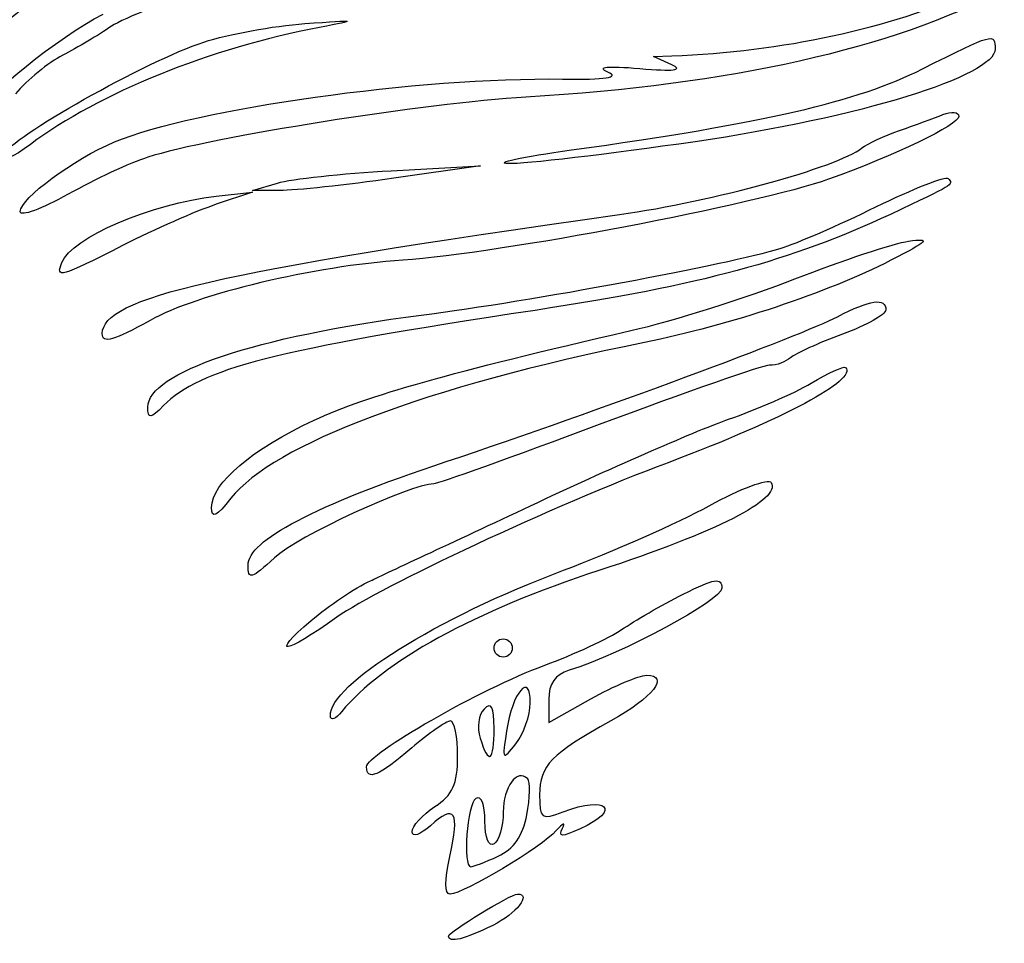
# Model space of a CAD drawing. Extents: x 10.1 to 90.6, y 31.5 to 101.4.
# Drawn here: x 37.3 to 65.9, y 31.5 to 58.3 of the extents above; entities that cross this region are included whole.
import ezdxf

# ---------------------------------------------------------------- set-up
doc = ezdxf.new("R2010")
doc.units = 0
doc.layers.get('0').update_dxf_attribs({"linetype": 'CONTINUOUS'})

msp = doc.modelspace()

# ---------------------------------------------------------------- linework, layer by layer
at = {"color": 7}
for points in [[(56.208263, 56.974862), (55.679097, 57.211465), (56.208263, 57.232235)], [(48.062922, 53.898218), (50.652013, 54.038156), (48.138472, 53.681675)], [(44.83118, 53.325292), (44.03743, 53.325392), (44.755631, 53.541835)], [(42.979097, 53.161099), (44.03743, 53.277976), (42.979097, 52.924755)], [(52.636388, 38.555083), (52.636388, 37.888833), (53.860338, 38.572914)]]:
    msp.add_lwpolyline(points, dxfattribs=at)
for points in [[(53.297847, 54.503193)], [(37.290555, 52.712022)], [(38.494592, 51.235078)], [(39.671805, 49.171228)], [(40.994722, 47.037202)], [(42.846805, 44.128129)], [(43.905138, 42.446977)], [(45.73751, 40.847132)], [(51.048888, 40.050741)], [(52.098808, 38.450012)], [(46.294802, 38.083011)], [(51.048888, 37.722408)], [(49.763286, 34.000244)], [(51.164334, 34.00579)], [(49.725972, 31.690231)]]:
    msp.add_lwpolyline(points, close=True, dxfattribs=at)
for points in [[(35.703055, 57.482412), (35.703055, 58.005842), (37.799973, 59.810708), (39.195274, 60.488248)], [(42.979097, 59.254165), (41.669409, 58.862587), (40.30019, 58.338744), (39.936388, 58.090067)], [(65.865555, 59.155685), (62.618043, 57.440706), (57.892625, 56.379737), (51.97493, 56.036906)], [(56.208263, 57.232235), (59.425478, 57.358494), (62.53117, 58.026702), (64.939513, 59.110816)], [(37.356701, 58.603081), (36.447196, 57.859329), (35.703055, 57.355028), (35.703055, 57.482412)], [(36.232222, 55.640541), (36.232222, 56.034032), (38.377955, 57.772062), (39.695379, 58.445675)], [(45.977053, 58.058518), (42.841791, 57.473009), (39.551546, 56.142546), (37.5857, 54.66534)], [(39.936388, 58.090067), (39.572586, 57.841391), (38.935964, 57.464513), (38.521674, 57.252563)], [(42.618361, 57.632275), (43.319576, 57.861629), (44.6401, 58.10327), (45.552863, 58.169254)], [(45.552863, 58.169254), (47.098331, 58.280977), (47.127496, 58.273363), (45.977053, 58.058518)], [(63.485517, 56.852394), (65.561303, 57.897742), (65.600972, 57.908558), (65.600972, 57.429157)], [(36.810074, 54.363781), (36.964318, 54.841667), (40.958712, 57.089429), (42.618361, 57.632275)], [(38.521674, 57.252563), (38.107382, 57.040613), (37.48999, 56.536307), (37.149693, 56.131886)], [(65.600972, 57.429157), (65.600972, 56.650583), (61.651645, 55.433002), (56.88603, 54.742337)], [(54.35618, 56.760816), (54.008451, 56.912412), (54.32597, 56.948094), (55.282222, 56.864885)], [(55.282222, 56.864885), (56.263511, 56.779496), (56.565096, 56.815313), (56.208263, 56.974862)], [(40.028291, 54.735291), (42.344848, 55.703211), (48.900466, 56.622344), (53.033263, 56.558659)], [(53.033263, 56.558659), (54.293918, 56.539238), (54.716368, 56.603789), (54.35618, 56.760816)], [(53.297847, 54.503193), (58.869448, 55.27385), (61.602316, 55.904029), (63.485517, 56.852394)], [(51.97493, 56.036906), (49.105828, 55.870689), (42.800138, 54.868337), (40.994722, 54.291492)], [(64.542638, 55.474463), (64.542638, 55.232901), (62.687428, 54.339469), (60.758602, 53.652147)], [(62.822847, 55.066539), (63.259409, 55.21829), (63.824956, 55.426898), (64.079617, 55.530112)], [(64.079617, 55.530112), (64.334279, 55.633326), (64.542638, 55.608283), (64.542638, 55.474463)], [(61.732329, 54.560224), (61.895551, 54.686946), (62.386284, 54.914789), (62.822847, 55.066539)], [(37.5857, 54.66534), (37.067239, 54.275749), (36.740682, 54.148786), (36.810074, 54.363781)], [(37.290555, 52.712019), (37.290555, 53.094811), (38.836558, 54.237356), (40.028291, 54.735291)], [(56.88603, 54.742337), (54.348385, 54.374563), (51.907604, 54.087961), (51.462072, 54.10544)], [(51.462072, 54.10544), (51.01654, 54.122929), (51.842638, 54.301909), (53.297847, 54.503193)], [(54.687605, 52.627096), (57.41589, 53.012181), (61.008035, 53.997894), (61.732329, 54.560224)], [(40.994722, 54.291492), (40.485399, 54.12876), (39.443602, 53.644623), (38.679617, 53.21563)], [(44.755631, 53.541835), (45.15064, 53.660881), (46.638922, 53.821253), (48.062922, 53.898218)], [(48.138472, 53.681675), (46.756024, 53.485608), (45.267742, 53.325236), (44.83118, 53.325292)], [(60.758602, 53.652147), (58.693754, 52.916352), (51.213404, 51.495608), (48.403055, 51.305455)], [(62.139221, 52.849751), (63.218433, 53.37751), (64.161011, 53.749728), (64.233838, 53.676902)], [(64.233838, 53.676902), (64.410132, 53.500607), (64.388246, 53.486981), (62.558263, 52.633827)], [(38.679617, 53.21563), (37.915633, 52.78664), (37.290555, 52.560016), (37.290555, 52.712022)], [(38.494592, 51.235078), (38.769623, 51.951795), (41.102915, 52.953907), (42.979097, 53.161099)], [(42.979097, 52.924755), (42.397013, 52.730485), (41.180017, 52.195137), (40.274663, 51.735096)], [(39.671805, 49.171228), (39.671805, 50.214797), (42.962542, 50.972156), (54.687605, 52.627096)], [(62.558263, 52.633827), (59.651114, 51.278486), (57.040029, 50.573622), (52.239513, 49.848275)], [(59.383263, 51.649879), (59.819826, 51.782049), (61.060007, 52.321992), (62.139221, 52.849751)], [(59.780138, 50.758288), (61.162586, 51.298073), (62.650867, 51.792037), (63.08743, 51.855989)], [(63.08743, 51.855989), (63.750433, 51.95311), (63.664769, 51.86144), (62.56737, 51.299446)], [(40.274663, 51.735096), (38.423027, 50.794219), (38.313627, 50.763487), (38.494592, 51.235078)], [(48.932222, 49.709168), (52.168565, 50.1255), (57.805862, 51.172319), (59.383263, 51.649879)], [(48.403055, 51.305455), (45.817999, 51.130547), (42.42761, 50.322909), (41.060867, 49.556448)], [(62.56737, 51.299446), (60.734779, 50.360956), (57.910524, 49.419216), (55.414513, 48.914349)], [(55.017638, 49.259503), (56.254565, 49.544052), (58.39769, 50.218504), (59.780138, 50.758288)], [(61.02377, 49.664477), (61.973394, 50.158415), (62.425972, 50.222232), (62.425972, 49.862208)], [(52.239513, 49.848275), (44.669914, 48.704529), (42.521341, 48.154148), (41.452165, 47.084972)], [(62.425972, 49.862208), (62.425972, 49.728723), (61.860425, 49.411387), (61.169201, 49.157017)], [(41.060867, 49.556448), (40.003592, 48.963532), (39.671805, 48.871521), (39.671805, 49.171228)], [(40.994722, 47.037202), (40.994722, 48.038986), (44.115575, 49.089545), (48.932222, 49.709168)], [(49.656034, 45.459102), (54.120243, 46.951731), (59.966117, 49.11435), (61.02377, 49.664477)], [(45.826892, 46.662292), (47.37989, 47.377199), (49.764143, 48.050966), (55.017638, 49.259503)], [(55.414513, 48.914349), (49.085881, 47.634255), (44.637224, 45.959697), (43.405629, 44.393974)], [(61.169201, 49.157017), (60.477977, 48.902649), (59.799321, 48.595145), (59.661076, 48.473677)], [(59.661076, 48.473677), (59.522831, 48.352207), (59.247672, 48.252824), (59.049613, 48.252824)], [(59.049613, 48.252824), (58.851551, 48.252824), (56.6249, 47.478918), (54.1015, 46.533033)], [(61.254307, 48.189766), (61.607073, 47.837), (59.463691, 46.688102), (56.099647, 45.426762)], [(60.258674, 47.736781), (60.759763, 48.032432), (61.207798, 48.236275), (61.254307, 48.189766)], [(57.857276, 46.686489), (58.676955, 46.9685), (59.757583, 47.44113), (60.258674, 47.736781)], [(41.452165, 47.084972), (41.059764, 46.692569), (40.994722, 46.685777), (40.994722, 47.037202)], [(42.846805, 44.128129), (42.846805, 44.828301), (44.031691, 45.835887), (45.826892, 46.662292)], [(52.318856, 44.27583), (54.545309, 45.31968), (57.037597, 46.404477), (57.857276, 46.686489)], [(54.1015, 46.533033), (51.578097, 45.587147), (49.415422, 44.813241), (49.295555, 44.813241)], [(43.905138, 42.446977), (43.905138, 43.176825), (45.802801, 44.170759), (49.656034, 45.459102)], [(56.099647, 45.426762), (52.798829, 44.189129), (47.739133, 41.828402), (46.484215, 40.940442)], [(57.299437, 44.179591), (58.20714, 44.67838), (59.016257, 44.978963), (59.097476, 44.84755)], [(49.295555, 44.813241), (48.632412, 44.813241), (45.322892, 43.279483), (44.66998, 42.669571)], [(59.097476, 44.84755), (59.394209, 44.367426), (57.516527, 43.411391), (54.091597, 42.298773)], [(43.405629, 44.393974), (42.987719, 43.862688), (42.846805, 43.795654), (42.846805, 44.128129)], [(47.457302, 41.999969), (47.904704, 42.207841), (50.092406, 43.23198), (52.318856, 44.27583)], [(53.064878, 42.304806), (54.48618, 42.837145), (56.391733, 43.680798), (57.299437, 44.179591)], [(44.66998, 42.669571), (44.004291, 42.047724), (43.905138, 42.018865), (43.905138, 42.446977)], [(46.294802, 38.083011), (46.267941, 38.980721), (49.39312, 40.929573), (53.064878, 42.304806)], [(54.091597, 42.298773), (50.51016, 41.135311), (47.777934, 39.636361), (46.625531, 38.202748)], [(56.538992, 41.609068), (57.449109, 42.069673), (57.663472, 42.103778), (57.663472, 41.787964)], [(45.73751, 40.847132), (46.23599, 41.273317), (47.009897, 41.792094), (47.457302, 41.999969)], [(57.663472, 41.787964), (57.663472, 41.434613), (54.774407, 39.881204), (53.231701, 39.405068)], [(54.753055, 40.582794), (55.116857, 40.834244), (55.920529, 41.296066), (56.538992, 41.609068)], [(46.484215, 40.940442), (44.9419, 39.849129), (44.506589, 39.79473), (45.73751, 40.847132)], [(52.504097, 39.543416), (53.377222, 39.863628), (54.389253, 40.331348), (54.753055, 40.582794)], [(51.048888, 40.050741), (51.048888, 40.196262), (51.167951, 40.315324), (51.313472, 40.315324)], [(51.313472, 39.786158), (51.167951, 39.786158), (51.048888, 39.90522), (51.048888, 40.050741)], [(51.313472, 40.315324), (51.458992, 40.315324), (51.578055, 40.196262), (51.578055, 40.050741)], [(51.578055, 40.050741), (51.578055, 39.90522), (51.458992, 39.786158), (51.313472, 39.786158)], [(47.344722, 36.599342), (47.344722, 36.972433), (50.674183, 38.872311), (52.504097, 39.543416)], [(52.098808, 38.450012), (52.111005, 39.389426), (51.577624, 38.76312), (51.407928, 37.638762)], [(53.231701, 39.405068), (52.820591, 39.278184), (52.636388, 39.015178), (52.636388, 38.555083)], [(53.860338, 38.572914), (54.533512, 38.949156), (55.257808, 39.256991), (55.469888, 39.256991)], [(55.469888, 39.256991), (56.168936, 39.256991), (55.663224, 38.606627), (54.441212, 37.934074)], [(51.048888, 37.722408), (51.048888, 38.337855), (50.969455, 38.489641), (50.758021, 38.278207)], [(51.681594, 37.272616), (51.906435, 37.563658), (52.094178, 38.093486), (52.098808, 38.450012)], [(46.625531, 38.202748), (46.44826, 37.982218), (46.299432, 37.928336), (46.294802, 38.083011)], [(50.758021, 38.278207), (50.598046, 38.118232), (50.546537, 37.737232), (50.64356, 37.431541)], [(49.782124, 37.934074), (49.667485, 37.934074), (49.16147, 37.581726), (48.657645, 37.151077)], [(49.990555, 36.906171), (49.990555, 37.471517), (49.89676, 37.934074), (49.782124, 37.934074)], [(54.441212, 37.934074), (52.700409, 36.976), (52.371805, 36.635785), (52.371805, 35.791561)], [(50.64356, 37.431541), (50.896189, 36.635574), (51.048888, 36.745151), (51.048888, 37.722408)], [(51.407928, 37.638762), (51.279539, 36.788111), (51.293191, 36.769847), (51.681594, 37.272616)], [(48.657645, 37.151077), (47.694064, 36.32745), (47.344722, 36.180646), (47.344722, 36.599342)], [(49.329097, 35.444864), (49.846772, 35.784057), (49.990555, 36.101703), (49.990555, 36.906171)], [(52.02428, 36.253124), (51.715014, 36.562392), (51.313472, 36.017338), (51.313472, 35.288241)], [(52.002293, 35.208763), (52.09494, 35.702616), (52.10484, 36.172577), (52.02428, 36.253124)], [(50.784305, 35.023658), (50.784305, 35.506271), (50.674503, 35.780776), (50.519722, 35.685116)], [(52.371805, 35.791561), (52.371805, 35.090653), (52.420266, 35.05518), (53.050488, 35.29479)], [(53.050488, 35.29479), (54.3398, 35.784986), (54.768089, 35.356551), (53.545573, 34.799537)], [(49.763275, 34.000244), (50.057008, 35.30755), (49.91123, 35.537913), (49.198427, 34.892835)], [(50.519722, 35.685116), (50.264499, 35.52738), (50.131263, 33.700741), (50.374981, 33.700741)], [(48.667638, 34.711968), (48.667638, 34.876687), (48.965294, 35.20649), (49.329097, 35.444864)], [(51.313472, 35.288241), (51.313472, 34.868855), (51.194409, 34.452137), (51.048888, 34.362199)], [(51.164334, 34.0058), (51.618616, 34.212787), (51.887996, 34.599504), (52.002293, 35.208763)], [(49.198427, 34.892835), (48.906493, 34.628638), (48.667638, 34.547249), (48.667638, 34.711968)], [(51.048888, 34.362199), (50.894107, 34.266539), (50.784305, 34.541045), (50.784305, 35.023658)], [(53.036028, 34.823217), (53.128852, 35.006224), (53.047141, 34.972908), (52.854447, 34.749182)], [(52.854447, 34.749182), (52.450765, 34.280486), (50.153401, 32.906991), (49.773128, 32.906991)], [(53.545573, 34.799537), (53.008784, 34.554959), (52.902472, 34.559899), (53.036028, 34.823217)], [(49.773128, 32.906991), (49.610452, 32.906991), (49.606872, 33.304149), (49.763286, 34.000244)], [(50.374981, 33.700741), (50.440894, 33.700741), (50.796103, 33.838012), (51.164334, 34.00579)], [(49.725972, 31.690231), (49.725972, 31.80607), (51.535116, 32.906991), (51.72547, 32.906991)], [(51.72547, 32.906991), (52.147261, 32.906991), (51.704991, 32.347916), (51.008238, 32.000328)], [(51.008238, 32.000328), (50.189368, 31.591821), (49.725972, 31.479757), (49.725972, 31.690231)]]:
    msp.add_open_spline(points, degree=3, dxfattribs=at)

doc.saveas('drawing.dxf')
